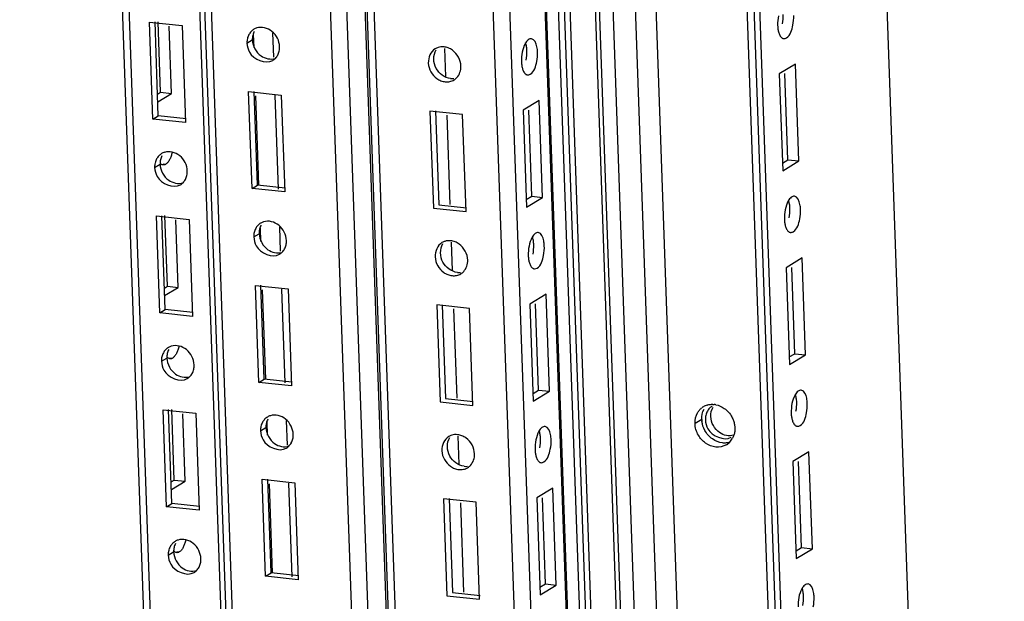
# Paper-space layout '177R0029_5_9' of a CAD drawing. Units: millimetres. Extents: x 0 to 864, y 0 to 559.
# Drawn here: x 173 to 191, y 365 to 375 of the extents above; entities that cross this region are included whole.
import ezdxf

# ---------------------------------------------------------------- set-up
doc = ezdxf.new("R2010")
doc.units = ezdxf.units.MM
doc.header["$LTSCALE"] = 47.498
doc.layers.get('0').update_dxf_attribs({"linetype": 'CONTINUOUS'})
doc.layers.add('0004___ALL_AXES_PRT', color=7, linetype='CONTINUOUS')
doc.layers.add('ROUNDS', color=7, linetype='CONTINUOUS')

psp = doc.layouts.new('177R0029_5_9')

# ---------------------------------------------------------------- linework, layer by layer
at = {"color": 3, "linetype": 'CONTINUOUS'}
for p, q in [((180.197, 224.077), (172.972, 430.152)), ((180.075, 224.037), (172.851, 430.078)), ((181.51, 224.064), (174.867, 413.527)), ((181.687, 221.519), (174.956, 413.511)), ((181.811, 221.505), (175.08, 413.489)), ((184.031, 221.24), (177.305, 413.096)), ((184.347, 220.85), (177.609, 413.043)), ((182.966, 269.901), (177.949, 412.982)), ((188.637, 313.857), (185.948, 390.542)), ((175.322, 373.629), (175.259, 375.426)), ((175.259, 375.426), (175.864, 375.361)), ((175.463, 374.124), (175.417, 375.432)), ((175.864, 375.361), (175.927, 373.564)), ((175.407, 374.09), (175.463, 374.124)), ((177.159, 372.341), (177.096, 374.138)), ((177.096, 374.138), (177.701, 374.073)), ((177.701, 374.073), (177.764, 372.276)), ((175.927, 373.564), (175.322, 373.629)), ((177.764, 372.276), (177.159, 372.341)), ((175.448, 370.035), (175.385, 371.832)), ((175.385, 371.832), (175.99, 371.767)), ((175.589, 370.53), (175.543, 371.838)), ((175.99, 371.767), (176.053, 369.97)), ((175.533, 370.496), (175.589, 370.53)), ((177.285, 368.747), (177.222, 370.544)), ((177.222, 370.544), (177.827, 370.479)), ((177.827, 370.479), (177.89, 368.682)), ((176.053, 369.97), (175.448, 370.035)), ((177.89, 368.682), (177.285, 368.747)), ((175.574, 366.441), (175.511, 368.238)), ((175.511, 368.238), (176.116, 368.173)), ((175.715, 366.936), (175.669, 368.244)), ((176.116, 368.173), (176.179, 366.376)), ((177.411, 365.153), (177.348, 366.95)), ((177.348, 366.95), (177.953, 366.885)), ((175.659, 366.902), (175.715, 366.936)), ((177.953, 366.885), (178.016, 365.088)), ((176.179, 366.376), (175.574, 366.441)), ((178.016, 365.088), (177.411, 365.153))]:
    psp.add_line(p, q, dxfattribs=at)
at = {"color": 7, "linetype": 'CONTINUOUS'}
for p, q in [((183.004, 269.944), (177.989, 412.975)), ((178.113, 412.953), (183.127, 269.948)), ((185.346, 269.718), (180.337, 412.561)), ((180.642, 412.507), (185.649, 269.685)), ((186.315, 269.613), (181.309, 412.389)), ((186.339, 269.611), (181.334, 412.385)), ((186.562, 269.575), (181.556, 412.345)), ((186.672, 269.579), (181.667, 412.326)), ((186.777, 269.539), (181.771, 412.307)), ((187.98, 269.854), (182.993, 412.092)), ((188.355, 270.082), (183.379, 412.024)), ((182.599, 401.906), (184.084, 359.551)), ((188.359, 391.963), (191.107, 313.605)), ((188.511, 313.781), (185.82, 390.538)), ((186.05, 390.546), (188.738, 313.861)), ((175.421, 373.69), (175.36, 375.43)), ((175.664, 374.102), (175.621, 375.353)), ((177.196, 374.955), (177.188, 375.202)), ((177.563, 374.773), (177.547, 375.225)), ((177.065, 375.036), (177.164, 375.097)), ((180.725, 374.937), (180.743, 374.417)), ((187.233, 374.648), (186.935, 374.466)), ((187.296, 372.851), (187.233, 374.648)), ((186.935, 374.466), (186.998, 372.669)), ((187.095, 372.872), (187.039, 374.47)), ((175.412, 373.949), (175.664, 374.102)), ((175.463, 374.124), (175.664, 374.102)), ((177.259, 372.401), (177.198, 374.141)), ((177.648, 372.329), (177.587, 374.069)), ((177.286, 372.402), (177.228, 374.056)), ((182.484, 373.973), (182.185, 373.792)), ((182.547, 372.176), (182.484, 373.973)), ((180.458, 373.776), (180.521, 371.979)), ((181.063, 373.711), (180.458, 373.776)), ((180.56, 373.78), (180.621, 372.039)), ((180.769, 373.701), (180.827, 372.047)), ((181.126, 371.914), (181.063, 373.711)), ((182.185, 373.792), (182.248, 371.995)), ((182.345, 372.198), (182.289, 373.795)), ((175.322, 373.629), (175.421, 373.69)), ((175.935, 373.635), (175.421, 373.69)), ((175.353, 372.731), (175.453, 372.791)), ((175.511, 372.795), (175.558, 372.79)), ((186.993, 372.811), (187.095, 372.872)), ((186.998, 372.669), (187.296, 372.851)), ((187.095, 372.872), (187.296, 372.851)), ((177.159, 372.341), (177.259, 372.401)), ((177.772, 372.346), (177.259, 372.401)), ((182.243, 372.136), (182.345, 372.198)), ((182.248, 371.995), (182.547, 372.176)), ((182.345, 372.198), (182.547, 372.176)), ((180.521, 371.979), (181.126, 371.914)), ((180.621, 372.039), (181.134, 371.984)), ((175.547, 370.096), (175.486, 371.836)), ((175.79, 370.508), (175.747, 371.759)), ((177.322, 371.361), (177.314, 371.608)), ((177.689, 371.179), (177.673, 371.631)), ((177.191, 371.442), (177.29, 371.503)), ((180.851, 371.343), (180.869, 370.823)), ((187.359, 371.054), (187.061, 370.872)), ((187.422, 369.257), (187.359, 371.054)), ((187.061, 370.872), (187.124, 369.075)), ((187.221, 369.278), (187.165, 370.876)), ((175.538, 370.355), (175.79, 370.508)), ((175.589, 370.53), (175.79, 370.508)), ((177.385, 368.807), (177.324, 370.547)), ((177.412, 368.808), (177.354, 370.462)), ((177.774, 368.735), (177.713, 370.475)), ((182.61, 370.379), (182.311, 370.198)), ((182.673, 368.582), (182.61, 370.379)), ((175.448, 370.035), (175.547, 370.096)), ((176.061, 370.041), (175.547, 370.096)), ((180.584, 370.182), (180.647, 368.385)), ((181.189, 370.117), (180.584, 370.182)), ((180.686, 370.186), (180.747, 368.446)), ((180.895, 370.107), (180.953, 368.453)), ((181.252, 368.32), (181.189, 370.117)), ((182.311, 370.198), (182.374, 368.401)), ((182.471, 368.604), (182.415, 370.201)), ((175.479, 369.137), (175.579, 369.197)), ((175.637, 369.201), (175.684, 369.196)), ((187.119, 369.217), (187.221, 369.278)), ((187.124, 369.075), (187.422, 369.257)), ((187.221, 369.278), (187.422, 369.257)), ((177.285, 368.747), (177.385, 368.807)), ((177.898, 368.752), (177.385, 368.807)), ((182.369, 368.542), (182.471, 368.604)), ((182.471, 368.604), (182.673, 368.582)), ((180.747, 368.446), (181.26, 368.39)), ((182.374, 368.401), (182.673, 368.582)), ((175.673, 366.502), (175.612, 368.242)), ((180.647, 368.385), (181.252, 368.32)), ((175.916, 366.914), (175.873, 368.165)), ((177.317, 367.848), (177.416, 367.909)), ((177.448, 367.767), (177.44, 368.014)), ((177.815, 367.585), (177.799, 368.037)), ((180.977, 367.749), (180.995, 367.229)), ((187.485, 367.46), (187.187, 367.278)), ((187.548, 365.663), (187.485, 367.46)), ((187.187, 367.278), (187.25, 365.481)), ((187.347, 365.684), (187.291, 367.282)), ((177.511, 365.213), (177.45, 366.953)), ((175.664, 366.761), (175.916, 366.914)), ((175.715, 366.936), (175.916, 366.914)), ((177.538, 365.214), (177.48, 366.868)), ((177.9, 365.141), (177.839, 366.881)), ((182.736, 366.785), (182.437, 366.604)), ((182.799, 364.988), (182.736, 366.785)), ((180.71, 366.588), (180.773, 364.791)), ((181.315, 366.523), (180.71, 366.588)), ((180.812, 366.592), (180.873, 364.852)), ((182.437, 366.604), (182.5, 364.807)), ((182.597, 365.01), (182.541, 366.607)), ((175.574, 366.441), (175.673, 366.502)), ((176.187, 366.447), (175.673, 366.502)), ((181.021, 366.513), (181.079, 364.859)), ((181.378, 364.726), (181.315, 366.523)), ((187.245, 365.623), (187.347, 365.684)), ((187.347, 365.684), (187.548, 365.663)), ((175.605, 365.543), (175.705, 365.603)), ((175.763, 365.607), (175.81, 365.602)), ((187.25, 365.481), (187.548, 365.663)), ((177.411, 365.153), (177.511, 365.213)), ((178.024, 365.158), (177.511, 365.213)), ((182.495, 364.948), (182.597, 365.01)), ((182.5, 364.807), (182.799, 364.988)), ((182.597, 365.01), (182.799, 364.988)), ((180.773, 364.791), (181.378, 364.726)), ((180.873, 364.852), (181.386, 364.796))]:
    psp.add_line(p, q, dxfattribs=at)
at = {"color": 3, "linetype": 'CONTINUOUS'}
for centre, radius, start, end in [((177.32, 375.081), 0.247, 107.3802, 121.1497), ((177.394, 375.048), 0.329, 167.5786, 182.0451), ((177.405, 374.937), 0.261, 315.368, 331.9613), ((177.413, 374.929), 0.25, 301.2371, 315.3468), ((175.609, 372.776), 0.247, 107.3802, 121.1497), ((175.682, 372.743), 0.329, 167.5786, 182.0451), ((175.701, 372.623), 0.25, 301.2371, 315.3468), ((175.693, 372.631), 0.261, 315.368, 331.9613), ((177.446, 371.487), 0.247, 107.3802, 121.1497), ((177.52, 371.454), 0.329, 167.5786, 182.0451), ((177.539, 371.335), 0.25, 301.2371, 315.3468), ((177.531, 371.343), 0.261, 315.368, 331.9613), ((175.735, 369.182), 0.247, 107.3802, 121.1497), ((175.808, 369.149), 0.329, 167.5786, 182.0451), ((175.827, 369.029), 0.25, 301.2371, 315.3468), ((175.819, 369.037), 0.261, 315.368, 331.9613), ((177.572, 367.893), 0.247, 107.3802, 121.1497), ((177.646, 367.86), 0.329, 167.5786, 182.0451), ((177.665, 367.741), 0.25, 301.2371, 315.3468), ((177.657, 367.749), 0.261, 315.368, 331.9613), ((175.861, 365.588), 0.247, 107.3802, 121.1497), ((175.934, 365.555), 0.329, 167.5786, 182.0451), ((175.945, 365.443), 0.261, 315.368, 331.9613), ((175.953, 365.435), 0.25, 301.2371, 315.3468)]:
    psp.add_arc(centre, radius, start, end, dxfattribs=at)
at = {"color": 7, "linetype": 'CONTINUOUS'}
for centre, radius, start, end in [((180.869, 374.652), 0.274, 263.8464, 276.1651), ((180.775, 374.566), 0.249, 301.2537, 316.8165), ((180.995, 371.058), 0.274, 263.8464, 276.1651), ((180.901, 370.972), 0.249, 301.2537, 316.8165), ((185.893, 368.063), 0.329, 167.4964, 182.0421), ((181.121, 367.464), 0.274, 263.8464, 276.1651), ((181.027, 367.378), 0.249, 301.2537, 316.8165)]:
    psp.add_arc(centre, radius, start, end, dxfattribs=at)
for points in [[(186.918, 375.541), (186.907, 375.483), (186.901, 375.424), (186.904, 375.365)], [(187, 375.568), (187.002, 375.509), (186.997, 375.45), (186.985, 375.393)], [(187.187, 375.37), (187.199, 375.428), (187.204, 375.487), (187.202, 375.546)], [(177.164, 375.097), (177.168, 374.984), (177.234, 374.865), (177.325, 374.8)], [(182.226, 375.03), (182.198, 374.98), (182.18, 374.923), (182.169, 374.867)], [(177.325, 374.8), (177.398, 374.749), (177.503, 374.725), (177.588, 374.751)], [(180.573, 374.568), (180.518, 374.669), (180.51, 374.817), (180.573, 374.913)], [(181.032, 374.608), (181.028, 374.72), (180.964, 374.839), (180.873, 374.904)], [(182.169, 374.867), (182.157, 374.809), (182.152, 374.749), (182.154, 374.69)], [(182.25, 374.893), (182.252, 374.835), (182.247, 374.775), (182.236, 374.718)], [(182.437, 374.695), (182.449, 374.753), (182.454, 374.813), (182.452, 374.872)], [(180.84, 374.379), (180.731, 374.391), (180.625, 374.472), (180.573, 374.568)], [(180.957, 374.396), (181.008, 374.451), (181.034, 374.533), (181.032, 374.608)], [(175.453, 372.791), (175.457, 372.679), (175.522, 372.56), (175.614, 372.495)], [(175.614, 372.495), (175.686, 372.444), (175.791, 372.419), (175.876, 372.446)], [(187.102, 372.11), (187.073, 372.06), (187.056, 372.004), (187.044, 371.947)], [(187.044, 371.947), (187.033, 371.889), (187.027, 371.83), (187.03, 371.771)], [(187.126, 371.974), (187.128, 371.915), (187.123, 371.856), (187.111, 371.799)], [(187.313, 371.776), (187.325, 371.834), (187.33, 371.893), (187.328, 371.952)], [(177.29, 371.503), (177.294, 371.39), (177.36, 371.271), (177.451, 371.206)], [(182.352, 371.436), (182.324, 371.386), (182.306, 371.329), (182.295, 371.273)], [(177.451, 371.206), (177.524, 371.155), (177.629, 371.131), (177.714, 371.157)], [(180.699, 370.974), (180.644, 371.075), (180.636, 371.223), (180.699, 371.319)], [(181.158, 371.014), (181.154, 371.126), (181.09, 371.245), (180.999, 371.31)], [(182.295, 371.273), (182.283, 371.215), (182.278, 371.155), (182.28, 371.096)], [(182.376, 371.299), (182.378, 371.241), (182.373, 371.181), (182.362, 371.124)], [(182.563, 371.101), (182.575, 371.159), (182.58, 371.219), (182.578, 371.278)], [(180.966, 370.785), (180.857, 370.797), (180.751, 370.878), (180.699, 370.974)], [(181.083, 370.802), (181.134, 370.857), (181.16, 370.939), (181.158, 371.014)], [(175.579, 369.197), (175.583, 369.085), (175.648, 368.966), (175.74, 368.901)], [(175.74, 368.901), (175.812, 368.85), (175.917, 368.825), (176.002, 368.852)], [(187.228, 368.516), (187.199, 368.466), (187.182, 368.41), (187.17, 368.353)], [(185.664, 368.112), (185.662, 368.173), (185.677, 368.238), (185.711, 368.29)], [(187.17, 368.353), (187.159, 368.295), (187.153, 368.236), (187.156, 368.177)], [(187.252, 368.38), (187.254, 368.321), (187.249, 368.262), (187.237, 368.205)], [(187.439, 368.182), (187.451, 368.24), (187.456, 368.299), (187.454, 368.358)], [(185.565, 368.052), (185.567, 367.994), (185.584, 367.935), (185.612, 367.884)], [(185.712, 367.944), (185.683, 367.995), (185.666, 368.054), (185.664, 368.112)], [(177.416, 367.909), (177.42, 367.796), (177.486, 367.677), (177.577, 367.612)], [(185.612, 367.884), (185.685, 367.751), (185.912, 367.652), (186.042, 367.73)], [(185.827, 367.815), (185.78, 367.848), (185.739, 367.893), (185.712, 367.944)], [(180.825, 367.38), (180.77, 367.481), (180.762, 367.629), (180.825, 367.725)], [(181.284, 367.42), (181.28, 367.532), (181.216, 367.651), (181.125, 367.716)], [(182.421, 367.679), (182.409, 367.621), (182.404, 367.561), (182.406, 367.502)], [(182.478, 367.842), (182.45, 367.792), (182.432, 367.735), (182.421, 367.679)], [(182.502, 367.705), (182.504, 367.647), (182.499, 367.587), (182.488, 367.53)], [(182.689, 367.507), (182.701, 367.565), (182.706, 367.625), (182.704, 367.684)], [(186.088, 367.767), (186.004, 367.74), (185.899, 367.764), (185.827, 367.815)], [(177.577, 367.612), (177.65, 367.561), (177.755, 367.537), (177.84, 367.563)], [(181.092, 367.191), (180.983, 367.203), (180.877, 367.284), (180.825, 367.38)], [(181.209, 367.208), (181.26, 367.263), (181.286, 367.345), (181.284, 367.42)], [(175.705, 365.603), (175.709, 365.491), (175.774, 365.372), (175.866, 365.307)], [(175.866, 365.307), (175.938, 365.256), (176.043, 365.231), (176.128, 365.258)], [(187.296, 364.759), (187.285, 364.701), (187.279, 364.642), (187.282, 364.583)], [(187.354, 364.922), (187.325, 364.872), (187.308, 364.816), (187.296, 364.759)], [(187.378, 364.786), (187.38, 364.727), (187.375, 364.668), (187.363, 364.611)], [(187.565, 364.588), (187.577, 364.646), (187.582, 364.705), (187.58, 364.764)]]:
    psp.add_open_spline(points, degree=3, dxfattribs=at)
at = {"color": 3, "linetype": 'CONTINUOUS'}
for points, knots in [([(177.67, 374.971), (177.666, 375.076), (177.569, 375.283), (177.338, 375.346), (177.246, 375.317)], [0, 0, 0, 0, 0.521283, 1, 1, 1, 1]), ([(177.1, 375.194), (177.094, 375.182), (177.083, 375.158), (177.075, 375.132), (177.072, 375.119)], [0, 0, 0, 0, 0.495033, 1, 1, 1, 1]), ([(177.193, 375.292), (177.173, 375.281), (177.137, 375.252), (177.111, 375.214), (177.1, 375.194)], [0, 0, 0, 0, 0.49505, 1, 1, 1, 1]), ([(177.635, 374.814), (177.648, 374.837), (177.666, 374.889), (177.671, 374.944), (177.67, 374.971)], [0, 0, 0, 0, 0.491698, 1, 1, 1, 1]), ([(175.481, 372.987), (175.462, 372.975), (175.426, 372.946), (175.399, 372.909), (175.388, 372.888)], [0, 0, 0, 0, 0.49505, 1, 1, 1, 1]), ([(175.958, 372.666), (175.955, 372.771), (175.857, 372.978), (175.627, 373.04), (175.535, 373.011)], [0, 0, 0, 0, 0.521283, 1, 1, 1, 1]), ([(175.388, 372.888), (175.382, 372.877), (175.371, 372.852), (175.364, 372.827), (175.361, 372.813)], [0, 0, 0, 0, 0.495033, 1, 1, 1, 1]), ([(175.924, 372.508), (175.936, 372.532), (175.955, 372.584), (175.959, 372.638), (175.958, 372.666)], [0, 0, 0, 0, 0.491698, 1, 1, 1, 1]), ([(177.319, 371.698), (177.299, 371.687), (177.263, 371.658), (177.237, 371.62), (177.226, 371.6)], [0, 0, 0, 0, 0.49505, 1, 1, 1, 1]), ([(177.796, 371.377), (177.792, 371.482), (177.695, 371.689), (177.464, 371.752), (177.373, 371.723)], [0, 0, 0, 0, 0.521283, 1, 1, 1, 1]), ([(177.226, 371.6), (177.22, 371.588), (177.209, 371.564), (177.201, 371.538), (177.198, 371.525)], [0, 0, 0, 0, 0.495033, 1, 1, 1, 1]), ([(177.761, 371.22), (177.774, 371.243), (177.792, 371.295), (177.797, 371.35), (177.796, 371.377)], [0, 0, 0, 0, 0.491698, 1, 1, 1, 1]), ([(175.607, 369.393), (175.588, 369.381), (175.552, 369.352), (175.525, 369.315), (175.514, 369.294)], [0, 0, 0, 0, 0.49505, 1, 1, 1, 1]), ([(176.084, 369.072), (176.081, 369.177), (175.983, 369.384), (175.753, 369.446), (175.661, 369.417)], [0, 0, 0, 0, 0.521283, 1, 1, 1, 1]), ([(175.514, 369.294), (175.508, 369.283), (175.497, 369.258), (175.49, 369.233), (175.487, 369.219)], [0, 0, 0, 0, 0.495033, 1, 1, 1, 1]), ([(176.05, 368.914), (176.062, 368.938), (176.081, 368.99), (176.085, 369.044), (176.084, 369.072)], [0, 0, 0, 0, 0.491698, 1, 1, 1, 1]), ([(177.445, 368.104), (177.425, 368.093), (177.389, 368.064), (177.363, 368.026), (177.352, 368.006)], [0, 0, 0, 0, 0.49505, 1, 1, 1, 1]), ([(177.922, 367.783), (177.918, 367.888), (177.821, 368.095), (177.59, 368.158), (177.499, 368.129)], [0, 0, 0, 0, 0.521283, 1, 1, 1, 1]), ([(177.352, 368.006), (177.346, 367.994), (177.335, 367.97), (177.327, 367.944), (177.324, 367.931)], [0, 0, 0, 0, 0.495033, 1, 1, 1, 1]), ([(177.887, 367.626), (177.9, 367.649), (177.918, 367.701), (177.923, 367.756), (177.922, 367.783)], [0, 0, 0, 0, 0.491698, 1, 1, 1, 1]), ([(176.21, 365.478), (176.207, 365.583), (176.109, 365.79), (175.879, 365.852), (175.787, 365.823)], [0, 0, 0, 0, 0.521283, 1, 1, 1, 1]), ([(175.64, 365.7), (175.634, 365.689), (175.623, 365.664), (175.616, 365.639), (175.613, 365.625)], [0, 0, 0, 0, 0.495033, 1, 1, 1, 1]), ([(175.733, 365.799), (175.714, 365.787), (175.678, 365.758), (175.651, 365.721), (175.64, 365.7)], [0, 0, 0, 0, 0.49505, 1, 1, 1, 1]), ([(176.176, 365.32), (176.188, 365.344), (176.207, 365.396), (176.211, 365.45), (176.21, 365.478)], [0, 0, 0, 0, 0.491698, 1, 1, 1, 1])]:
    psp.add_open_spline(points, degree=3, knots=knots, dxfattribs=at)
at = {"color": 7, "linetype": 'CONTINUOUS'}
for points, knots in [([(186.904, 375.365), (186.904, 375.341), (186.908, 375.295), (186.918, 375.25), (186.925, 375.229)], [0, 0, 0, 0, 0.525233, 1, 1, 1, 1]), ([(187.016, 375.12), (187.034, 375.118), (187.141, 375.159), (187.169, 375.283), (187.187, 375.37)], [0, 0, 0, 0, 0.164996, 1, 1, 1, 1]), ([(177.199, 375.254), (177.187, 375.231), (177.168, 375.179), (177.163, 375.124), (177.164, 375.097)], [0, 0, 0, 0, 0.491698, 1, 1, 1, 1]), ([(186.925, 375.229), (186.931, 375.207), (186.946, 375.17), (186.973, 375.139), (186.988, 375.13)], [0, 0, 0, 0, 0.56532, 1, 1, 1, 1]), ([(182.224, 375.045), (182.232, 375.022), (182.244, 374.972), (182.249, 374.921), (182.25, 374.893)], [0, 0, 0, 0, 0.469101, 1, 1, 1, 1]), ([(182.339, 375.116), (182.319, 375.119), (182.269, 375.097), (182.241, 375.055), (182.226, 375.03)], [0, 0, 0, 0, 0.413709, 1, 1, 1, 1]), ([(182.452, 374.872), (182.451, 374.903), (182.443, 374.989), (182.399, 375.11), (182.339, 375.116)], [0, 0, 0, 0, 0.344488, 1, 1, 1, 1]), ([(186.988, 375.13), (186.992, 375.127), (187.001, 375.123), (187.011, 375.121), (187.016, 375.12)], [0, 0, 0, 0, 0.510488, 1, 1, 1, 1]), ([(180.554, 374.931), (180.471, 374.88), (180.371, 374.647), (180.497, 374.443), (180.586, 374.38)], [0, 0, 0, 0, 0.471484, 1, 1, 1, 1]), ([(180.608, 374.955), (180.599, 374.952), (180.58, 374.945), (180.563, 374.936), (180.554, 374.931)], [0, 0, 0, 0, 0.501353, 1, 1, 1, 1]), ([(180.718, 374.965), (180.699, 374.967), (180.662, 374.968), (180.626, 374.96), (180.608, 374.955)], [0, 0, 0, 0, 0.503663, 1, 1, 1, 1]), ([(180.873, 374.904), (180.849, 374.921), (180.8, 374.948), (180.745, 374.963), (180.718, 374.965)], [0, 0, 0, 0, 0.51144, 1, 1, 1, 1]), ([(182.154, 374.69), (182.155, 374.666), (182.159, 374.62), (182.169, 374.575), (182.175, 374.554)], [0, 0, 0, 0, 0.525233, 1, 1, 1, 1]), ([(182.267, 374.445), (182.284, 374.444), (182.391, 374.484), (182.42, 374.609), (182.437, 374.695)], [0, 0, 0, 0, 0.164996, 1, 1, 1, 1]), ([(182.175, 374.554), (182.182, 374.533), (182.197, 374.496), (182.223, 374.465), (182.238, 374.456)], [0, 0, 0, 0, 0.56532, 1, 1, 1, 1]), ([(182.238, 374.456), (182.242, 374.453), (182.252, 374.448), (182.262, 374.446), (182.267, 374.445)], [0, 0, 0, 0, 0.510488, 1, 1, 1, 1]), ([(180.586, 374.38), (180.609, 374.363), (180.659, 374.336), (180.713, 374.321), (180.741, 374.319)], [0, 0, 0, 0, 0.51144, 1, 1, 1, 1]), ([(180.741, 374.319), (180.769, 374.315), (180.826, 374.318), (180.88, 374.339), (180.904, 374.353)], [0, 0, 0, 0, 0.505374, 1, 1, 1, 1]), ([(175.677, 373.008), (175.672, 372.985), (175.659, 372.941), (175.641, 372.898), (175.631, 372.878)], [0, 0, 0, 0, 0.523625, 1, 1, 1, 1]), ([(175.488, 372.949), (175.475, 372.925), (175.457, 372.873), (175.452, 372.819), (175.453, 372.791)], [0, 0, 0, 0, 0.491698, 1, 1, 1, 1]), ([(175.51, 372.778), (175.5, 372.779), (175.479, 372.787), (175.464, 372.802), (175.456, 372.811)], [0, 0, 0, 0, 0.464784, 1, 1, 1, 1]), ([(175.558, 372.79), (175.554, 372.787), (175.544, 372.782), (175.534, 372.779), (175.529, 372.779)], [0, 0, 0, 0, 0.517097, 1, 1, 1, 1]), ([(175.631, 372.878), (175.621, 372.859), (175.601, 372.826), (175.573, 372.799), (175.558, 372.79)], [0, 0, 0, 0, 0.556797, 1, 1, 1, 1]), ([(175.529, 372.779), (175.526, 372.778), (175.52, 372.777), (175.513, 372.778), (175.51, 372.778)], [0, 0, 0, 0, 0.50376, 1, 1, 1, 1]), ([(187.1, 372.125), (187.108, 372.103), (187.12, 372.052), (187.125, 372.001), (187.126, 371.974)], [0, 0, 0, 0, 0.469101, 1, 1, 1, 1]), ([(187.215, 372.197), (187.195, 372.199), (187.144, 372.177), (187.116, 372.136), (187.102, 372.11)], [0, 0, 0, 0, 0.413709, 1, 1, 1, 1]), ([(187.328, 371.952), (187.327, 371.984), (187.319, 372.069), (187.275, 372.19), (187.215, 372.197)], [0, 0, 0, 0, 0.344488, 1, 1, 1, 1]), ([(187.03, 371.771), (187.03, 371.747), (187.034, 371.701), (187.044, 371.656), (187.051, 371.635)], [0, 0, 0, 0, 0.525233, 1, 1, 1, 1]), ([(187.142, 371.526), (187.16, 371.524), (187.267, 371.565), (187.296, 371.689), (187.313, 371.776)], [0, 0, 0, 0, 0.164996, 1, 1, 1, 1]), ([(177.325, 371.66), (177.313, 371.637), (177.294, 371.585), (177.289, 371.53), (177.29, 371.503)], [0, 0, 0, 0, 0.491698, 1, 1, 1, 1]), ([(182.465, 371.522), (182.445, 371.525), (182.395, 371.503), (182.367, 371.461), (182.352, 371.436)], [0, 0, 0, 0, 0.413709, 1, 1, 1, 1]), ([(182.578, 371.278), (182.577, 371.309), (182.569, 371.395), (182.525, 371.516), (182.465, 371.522)], [0, 0, 0, 0, 0.344488, 1, 1, 1, 1]), ([(187.051, 371.635), (187.057, 371.613), (187.072, 371.576), (187.099, 371.545), (187.114, 371.536)], [0, 0, 0, 0, 0.56532, 1, 1, 1, 1]), ([(187.114, 371.536), (187.118, 371.533), (187.127, 371.529), (187.137, 371.527), (187.142, 371.526)], [0, 0, 0, 0, 0.510488, 1, 1, 1, 1]), ([(180.68, 371.337), (180.597, 371.286), (180.497, 371.053), (180.623, 370.849), (180.712, 370.786)], [0, 0, 0, 0, 0.471484, 1, 1, 1, 1]), ([(180.734, 371.361), (180.725, 371.358), (180.706, 371.351), (180.689, 371.342), (180.68, 371.337)], [0, 0, 0, 0, 0.501353, 1, 1, 1, 1]), ([(180.844, 371.371), (180.825, 371.373), (180.788, 371.374), (180.752, 371.366), (180.734, 371.361)], [0, 0, 0, 0, 0.503663, 1, 1, 1, 1]), ([(180.999, 371.31), (180.975, 371.327), (180.926, 371.354), (180.871, 371.369), (180.844, 371.371)], [0, 0, 0, 0, 0.51144, 1, 1, 1, 1]), ([(182.35, 371.451), (182.358, 371.428), (182.371, 371.378), (182.375, 371.327), (182.376, 371.299)], [0, 0, 0, 0, 0.469101, 1, 1, 1, 1]), ([(182.28, 371.096), (182.281, 371.072), (182.285, 371.026), (182.295, 370.981), (182.301, 370.96)], [0, 0, 0, 0, 0.525233, 1, 1, 1, 1]), ([(182.301, 370.96), (182.308, 370.939), (182.323, 370.902), (182.349, 370.871), (182.364, 370.862)], [0, 0, 0, 0, 0.56532, 1, 1, 1, 1]), ([(182.393, 370.851), (182.41, 370.85), (182.517, 370.89), (182.546, 371.015), (182.563, 371.101)], [0, 0, 0, 0, 0.164996, 1, 1, 1, 1]), ([(180.712, 370.786), (180.735, 370.769), (180.785, 370.742), (180.839, 370.727), (180.867, 370.725)], [0, 0, 0, 0, 0.51144, 1, 1, 1, 1]), ([(182.364, 370.862), (182.368, 370.859), (182.378, 370.854), (182.388, 370.852), (182.393, 370.851)], [0, 0, 0, 0, 0.510488, 1, 1, 1, 1]), ([(180.867, 370.725), (180.895, 370.721), (180.952, 370.724), (181.006, 370.745), (181.03, 370.759)], [0, 0, 0, 0, 0.505374, 1, 1, 1, 1]), ([(175.614, 369.355), (175.601, 369.331), (175.583, 369.28), (175.578, 369.225), (175.579, 369.197)], [0, 0, 0, 0, 0.491698, 1, 1, 1, 1]), ([(175.803, 369.414), (175.798, 369.391), (175.785, 369.347), (175.767, 369.304), (175.757, 369.284)], [0, 0, 0, 0, 0.523625, 1, 1, 1, 1]), ([(175.636, 369.184), (175.626, 369.185), (175.605, 369.193), (175.59, 369.208), (175.582, 369.217)], [0, 0, 0, 0, 0.464784, 1, 1, 1, 1]), ([(175.655, 369.185), (175.652, 369.184), (175.646, 369.183), (175.639, 369.184), (175.636, 369.184)], [0, 0, 0, 0, 0.50376, 1, 1, 1, 1]), ([(175.684, 369.196), (175.68, 369.193), (175.67, 369.188), (175.66, 369.185), (175.655, 369.185)], [0, 0, 0, 0, 0.517097, 1, 1, 1, 1]), ([(175.757, 369.284), (175.747, 369.265), (175.727, 369.232), (175.699, 369.205), (175.684, 369.196)], [0, 0, 0, 0, 0.556797, 1, 1, 1, 1]), ([(187.341, 368.603), (187.321, 368.605), (187.27, 368.583), (187.242, 368.542), (187.228, 368.516)], [0, 0, 0, 0, 0.413709, 1, 1, 1, 1]), ([(187.454, 368.358), (187.453, 368.39), (187.445, 368.475), (187.401, 368.596), (187.341, 368.603)], [0, 0, 0, 0, 0.344488, 1, 1, 1, 1]), ([(187.226, 368.531), (187.234, 368.509), (187.246, 368.458), (187.251, 368.407), (187.252, 368.38)], [0, 0, 0, 0, 0.469101, 1, 1, 1, 1]), ([(185.692, 368.308), (185.673, 368.296), (185.638, 368.268), (185.611, 368.231), (185.601, 368.211)], [0, 0, 0, 0, 0.495152, 1, 1, 1, 1]), ([(177.451, 368.066), (177.439, 368.043), (177.42, 367.991), (177.415, 367.936), (177.416, 367.909)], [0, 0, 0, 0, 0.491698, 1, 1, 1, 1]), ([(185.601, 368.211), (185.594, 368.199), (185.583, 368.174), (185.575, 368.148), (185.572, 368.134)], [0, 0, 0, 0, 0.494906, 1, 1, 1, 1]), ([(187.156, 368.177), (187.156, 368.153), (187.16, 368.107), (187.17, 368.062), (187.177, 368.041)], [0, 0, 0, 0, 0.525233, 1, 1, 1, 1]), ([(187.177, 368.041), (187.183, 368.019), (187.198, 367.982), (187.225, 367.951), (187.24, 367.942)], [0, 0, 0, 0, 0.56532, 1, 1, 1, 1]), ([(187.268, 367.932), (187.286, 367.93), (187.393, 367.971), (187.422, 368.095), (187.439, 368.182)], [0, 0, 0, 0, 0.164996, 1, 1, 1, 1]), ([(182.476, 367.857), (182.484, 367.834), (182.497, 367.784), (182.501, 367.733), (182.502, 367.705)], [0, 0, 0, 0, 0.469101, 1, 1, 1, 1]), ([(182.591, 367.928), (182.571, 367.931), (182.521, 367.909), (182.493, 367.867), (182.478, 367.842)], [0, 0, 0, 0, 0.413709, 1, 1, 1, 1]), ([(182.704, 367.684), (182.703, 367.715), (182.695, 367.801), (182.651, 367.922), (182.591, 367.928)], [0, 0, 0, 0, 0.344488, 1, 1, 1, 1]), ([(187.24, 367.942), (187.244, 367.939), (187.253, 367.935), (187.263, 367.933), (187.268, 367.932)], [0, 0, 0, 0, 0.510488, 1, 1, 1, 1]), ([(180.806, 367.743), (180.723, 367.692), (180.623, 367.459), (180.749, 367.255), (180.838, 367.192)], [0, 0, 0, 0, 0.471484, 1, 1, 1, 1]), ([(180.86, 367.767), (180.851, 367.764), (180.832, 367.757), (180.815, 367.748), (180.806, 367.743)], [0, 0, 0, 0, 0.501353, 1, 1, 1, 1]), ([(180.97, 367.777), (180.951, 367.779), (180.914, 367.78), (180.878, 367.772), (180.86, 367.767)], [0, 0, 0, 0, 0.503663, 1, 1, 1, 1]), ([(181.125, 367.716), (181.101, 367.733), (181.052, 367.76), (180.997, 367.775), (180.97, 367.777)], [0, 0, 0, 0, 0.51144, 1, 1, 1, 1]), ([(182.406, 367.502), (182.407, 367.478), (182.411, 367.432), (182.421, 367.387), (182.427, 367.366)], [0, 0, 0, 0, 0.525233, 1, 1, 1, 1]), ([(182.519, 367.257), (182.536, 367.256), (182.643, 367.296), (182.672, 367.421), (182.689, 367.507)], [0, 0, 0, 0, 0.164996, 1, 1, 1, 1]), ([(182.427, 367.366), (182.434, 367.345), (182.449, 367.308), (182.475, 367.277), (182.49, 367.268)], [0, 0, 0, 0, 0.56532, 1, 1, 1, 1]), ([(180.838, 367.192), (180.861, 367.175), (180.911, 367.148), (180.965, 367.133), (180.993, 367.131)], [0, 0, 0, 0, 0.51144, 1, 1, 1, 1]), ([(180.993, 367.131), (181.021, 367.127), (181.078, 367.13), (181.132, 367.151), (181.156, 367.165)], [0, 0, 0, 0, 0.505374, 1, 1, 1, 1]), ([(182.49, 367.268), (182.494, 367.265), (182.504, 367.26), (182.514, 367.258), (182.519, 367.257)], [0, 0, 0, 0, 0.510488, 1, 1, 1, 1]), ([(175.74, 365.761), (175.727, 365.737), (175.709, 365.686), (175.704, 365.631), (175.705, 365.603)], [0, 0, 0, 0, 0.491698, 1, 1, 1, 1]), ([(175.883, 365.69), (175.873, 365.671), (175.853, 365.638), (175.825, 365.611), (175.81, 365.602)], [0, 0, 0, 0, 0.556797, 1, 1, 1, 1]), ([(175.929, 365.82), (175.924, 365.797), (175.911, 365.753), (175.893, 365.71), (175.883, 365.69)], [0, 0, 0, 0, 0.523625, 1, 1, 1, 1]), ([(175.762, 365.59), (175.752, 365.591), (175.731, 365.599), (175.716, 365.614), (175.708, 365.623)], [0, 0, 0, 0, 0.464784, 1, 1, 1, 1]), ([(175.782, 365.591), (175.778, 365.59), (175.772, 365.589), (175.765, 365.59), (175.762, 365.59)], [0, 0, 0, 0, 0.50376, 1, 1, 1, 1]), ([(175.81, 365.602), (175.806, 365.599), (175.796, 365.594), (175.786, 365.591), (175.782, 365.591)], [0, 0, 0, 0, 0.517097, 1, 1, 1, 1]), ([(187.352, 364.937), (187.36, 364.915), (187.372, 364.864), (187.377, 364.813), (187.378, 364.786)], [0, 0, 0, 0, 0.469101, 1, 1, 1, 1]), ([(187.467, 365.009), (187.447, 365.011), (187.396, 364.989), (187.368, 364.948), (187.354, 364.922)], [0, 0, 0, 0, 0.413709, 1, 1, 1, 1]), ([(187.58, 364.764), (187.579, 364.796), (187.571, 364.881), (187.527, 365.002), (187.467, 365.009)], [0, 0, 0, 0, 0.344488, 1, 1, 1, 1])]:
    psp.add_open_spline(points, degree=3, knots=knots, dxfattribs=at)
at = {"color": 3, "linetype": 'CONTINUOUS'}
for points in [[(177.065, 375.036), (177.067, 374.979), (177.084, 374.921), (177.111, 374.87)], [(177.111, 374.87), (177.184, 374.736), (177.412, 374.636), (177.542, 374.715)], [(175.353, 372.731), (175.355, 372.673), (175.372, 372.615), (175.4, 372.565)], [(175.4, 372.565), (175.472, 372.431), (175.7, 372.331), (175.831, 372.41)], [(177.191, 371.442), (177.193, 371.385), (177.21, 371.327), (177.237, 371.276)], [(177.237, 371.276), (177.31, 371.142), (177.538, 371.042), (177.668, 371.121)], [(175.479, 369.137), (175.481, 369.08), (175.498, 369.021), (175.526, 368.971)], [(175.526, 368.971), (175.598, 368.837), (175.826, 368.737), (175.957, 368.816)], [(177.317, 367.848), (177.319, 367.791), (177.336, 367.733), (177.363, 367.682)], [(177.363, 367.682), (177.436, 367.548), (177.664, 367.448), (177.794, 367.527)], [(175.605, 365.543), (175.607, 365.486), (175.624, 365.427), (175.652, 365.377)], [(175.652, 365.377), (175.724, 365.243), (175.952, 365.143), (176.083, 365.222)]]:
    psp.add_open_spline(points, degree=3, dxfattribs=at)
at = {"layer": '0004___ALL_AXES_PRT', "color": 7, "linetype": 'CONTINUOUS'}
psp.add_line((185.497, 368.059), (185.372, 367.982), dxfattribs=at)
for centre, radius, start, end in [((185.684, 368.037), 0.302, 121.2033, 128.6459), ((185.684, 368.037), 0.302, 106.9449, 121.145), ((185.689, 367.985), 0.355, 78.5273, 83.8299), ((185.787, 367.861), 0.319, 315.9527, 331.9566), ((185.797, 367.851), 0.305, 301.2412, 315.9404)]:
    psp.add_arc(centre, radius, start, end, dxfattribs=at)
at = {"layer": '0004___ALL_AXES_PRT', "color": 3, "linetype": 'CONTINUOUS'}
psp.add_arc((185.92, 368.074), 0.423, 182.043, 187.2848, dxfattribs=at)
at = {"layer": '0004___ALL_AXES_PRT', "color": 7, "linetype": 'CONTINUOUS'}
for points, knots in [([(185.419, 368.184), (185.429, 368.201), (185.452, 368.233), (185.48, 368.261), (185.495, 368.273)], [0, 0, 0, 0, 0.504023, 1, 1, 1, 1]), ([(185.596, 368.326), (185.617, 368.332), (185.661, 368.341), (185.705, 368.34), (185.727, 368.338)], [0, 0, 0, 0, 0.494525, 1, 1, 1, 1]), ([(186.055, 368.106), (186.067, 368.084), (186.087, 368.038), (186.1, 367.99), (186.104, 367.966)], [0, 0, 0, 0, 0.503187, 1, 1, 1, 1]), ([(186.111, 367.903), (186.112, 367.88), (186.11, 367.834), (186.1, 367.789), (186.093, 367.768)], [0, 0, 0, 0, 0.504769, 1, 1, 1, 1]), ([(186.104, 367.966), (186.106, 367.955), (186.109, 367.934), (186.111, 367.913), (186.111, 367.903)], [0, 0, 0, 0, 0.503663, 1, 1, 1, 1]), ([(186.093, 367.768), (186.09, 367.758), (186.082, 367.738), (186.073, 367.719), (186.069, 367.71)], [0, 0, 0, 0, 0.503311, 1, 1, 1, 1])]:
    psp.add_open_spline(points, degree=3, knots=knots, dxfattribs=at)
at = {"layer": '0004___ALL_AXES_PRT', "color": 3, "linetype": 'CONTINUOUS'}
for points in [[(185.497, 368.059), (185.495, 368.124), (185.509, 368.193), (185.54, 368.251)], [(185.554, 367.856), (185.526, 367.907), (185.508, 367.963), (185.501, 368.02)], [(185.694, 367.697), (185.637, 367.737), (185.588, 367.794), (185.554, 367.856)], [(185.881, 367.624), (185.815, 367.631), (185.749, 367.658), (185.694, 367.697)]]:
    psp.add_open_spline(points, degree=3, dxfattribs=at)
at = {"layer": '0004___ALL_AXES_PRT', "color": 7, "linetype": 'CONTINUOUS'}
for points in [[(185.76, 368.333), (185.815, 368.322), (185.868, 368.297), (185.914, 368.265)], [(185.914, 368.265), (185.972, 368.224), (186.021, 368.168), (186.055, 368.106)], [(185.372, 367.982), (185.369, 368.051), (185.385, 368.124), (185.419, 368.184)], [(185.434, 367.769), (185.397, 367.833), (185.374, 367.908), (185.372, 367.982)], [(185.568, 367.62), (185.514, 367.659), (185.467, 367.711), (185.434, 367.769)], [(185.755, 367.547), (185.689, 367.554), (185.623, 367.581), (185.568, 367.62)], [(185.955, 367.59), (185.897, 367.554), (185.823, 367.54), (185.755, 367.547)]]:
    psp.add_open_spline(points, degree=3, dxfattribs=at)
at = {"layer": '0004___ALL_AXES_PRT', "color": 3, "linetype": 'CONTINUOUS'}
psp.add_open_spline([(186.013, 367.636), (185.992, 367.629), (185.948, 367.621), (185.903, 367.621), (185.881, 367.624)], degree=3, knots=[0, 0, 0, 0, 0.494525, 1, 1, 1, 1], dxfattribs=at)
at = {"layer": 'ROUNDS', "color": 3, "linetype": 'CONTINUOUS'}
psp.add_line((182.315, 412.212), (187.321, 269.416), dxfattribs=at)
at = {"layer": 'ROUNDS', "color": 7, "linetype": 'CONTINUOUS'}
psp.add_line((182.571, 412.166), (187.569, 269.604), dxfattribs=at)

doc.saveas('drawing.dxf')
